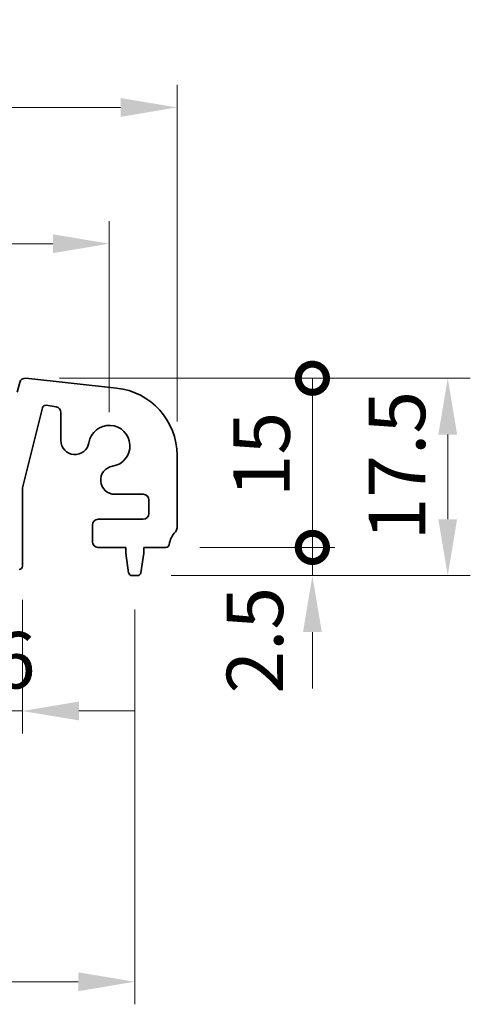
# Model space of a CAD drawing. Units: millimetres. Extents: x 29 to 4370, y 16 to 859.
# Drawn here: x 2446 to 2486, y 310 to 397 of the extents above; entities that cross this region are included whole.
import ezdxf

# ---------------------------------------------------------------- set-up
doc = ezdxf.new("R2010")
doc.units = ezdxf.units.MM
doc.header["$LTSCALE"] = 2
doc.layers.get('Defpoints').update_dxf_attribs({"lineweight": 25})
doc.layers.add('Dimension (ISO)', color=7, linetype='Continuous', lineweight=18)
doc.layers.add('Visible (ISO)', color=7, linetype='Continuous', lineweight=35)
doc.styles.add('Note Text (TK)', font='MS PGothic.ttf')
doc.dimstyles.new('Default - Method 1b (TK)', dxfattribs={"dimscale": 2, "dimtxt": 2.5, "dimasz": 2.5, "dimexe": 1, "dimexo": 1.5, "dimgap": 1, "dimtad": 1, "dimtoh": 1, "dimrnd": 1e-08, "dimdsep": 46, "dimtxsty": 'Note Text (TK)', "dimcen": 0.09, "dimdle": 5, "dimclrd": 100, "dimclre": 100, "dimclrt": 7, "dimadec": 1, "dimazin": 1, "dimtfac": 1, "dimtmove": 0, "dimatfit": 3, "dimfxl": 0, "dimtolj": 1, "dimlwd": -1, "dimlwe": -1, "dimarcsym": 0})

# ---------------------------------------------------------------- blocks, each defined once
blk = doc.blocks.new('*D44')
at = {"layer": 'Defpoints', "color": 0, "transparency": 16777216}
for p in [(2460.121, 389.487), (2275.121, 358.649), (2460.121, 358.649)]:
    blk.add_point(p, dxfattribs=at)
at = {"layer": 'Dimension (ISO)', "color": 100, "transparency": 16777216}
for p, q in [((2275.121, 361.649), (2275.121, 391.487)), ((2460.121, 361.649), (2460.121, 391.487)), ((2280.121, 389.487), (2455.121, 389.487))]:
    blk.add_line(p, q, dxfattribs=at)
for points in [[(2280.121, 390.32), (2280.121, 388.653), (2275.121, 389.487)], [(2455.121, 390.32), (2455.121, 388.653), (2460.121, 389.487)]]:
    blk.add_solid(points, dxfattribs=at)
at = {"layer": 'Dimension (ISO)', "color": 7, "transparency": 16777216, "insert": (2362.734, 393.987), "char_height": 5, "attachment_point": 4, "style": 'Note Text (TK)'}
blk.add_mtext('\\A1;185', dxfattribs=at)
blk = doc.blocks.new('*D45')
at = {"layer": 'Defpoints', "color": 0, "transparency": 16777216}
for p in [(2454.121, 377.409), (2281.121, 359.487), (2454.121, 359.487)]:
    blk.add_point(p, dxfattribs=at)
at = {"layer": 'Dimension (ISO)', "color": 100, "transparency": 16777216}
for p, q in [((2281.121, 362.487), (2281.121, 379.409)), ((2454.121, 362.487), (2454.121, 379.409)), ((2286.121, 377.409), (2449.121, 377.409))]:
    blk.add_line(p, q, dxfattribs=at)
for points in [[(2286.121, 378.242), (2286.121, 376.575), (2281.121, 377.409)], [(2449.121, 378.242), (2449.121, 376.575), (2454.121, 377.409)]]:
    blk.add_solid(points, dxfattribs=at)
at = {"layer": 'Dimension (ISO)', "color": 7, "transparency": 16777216, "insert": (2362.734, 381.909), "char_height": 5, "attachment_point": 4, "style": 'Note Text (TK)'}
blk.add_mtext('\\A1;173', dxfattribs=at)
blk = doc.blocks.new('_DotSmall')
at = {"color": 0, "linetype": 'ByBlock', "const_width": 0.5}
blk.add_lwpolyline([(-0.0625, 0, 1), (0.0625, 0, 1)], format="xyb", close=True, dxfattribs=at)
blk = doc.blocks.new('*D48')
at = {"layer": 'Defpoints', "color": 0, "transparency": 16777216}
for p in [(2437.821, 348.837), (2446.421, 348.837), (2446.421, 335.987)]:
    blk.add_point(p, dxfattribs=at)
at = {"layer": 'Dimension (ISO)', "color": 100, "transparency": 16777216}
for p, q in [((2437.821, 345.837), (2437.821, 333.987)), ((2446.421, 345.837), (2446.421, 333.987)), ((2437.821, 335.987), (2432.821, 335.987)), ((2437.821, 335.987), (2446.421, 335.987)), ((2451.421, 335.987), (2456.421, 335.987))]:
    blk.add_line(p, q, dxfattribs=at)
blk.add_solid([(2451.421, 336.82), (2451.421, 335.153), (2446.421, 335.987)], dxfattribs=at)
at = {"layer": 'Dimension (ISO)', "color": 100, "transparency": 16777216, "xscale": 5, "yscale": 5, "zscale": 5}
blk.add_blockref('_DotSmall', (2437.821, 335.987), dxfattribs=at)
at = {"layer": 'Dimension (ISO)', "color": 7, "transparency": 16777216, "insert": (2438.115, 340.487), "char_height": 5, "attachment_point": 4, "style": 'Note Text (TK)'}
blk.add_mtext('\\A1;8.6', dxfattribs=at)
blk = doc.blocks.new('*D50')
at = {"layer": 'Defpoints', "color": 0, "transparency": 16777216}
for p in [(2278.871, 347.987), (2456.371, 347.987), (2456.371, 311.987)]:
    blk.add_point(p, dxfattribs=at)
at = {"layer": 'Dimension (ISO)', "color": 100, "transparency": 16777216}
for p, q in [((2278.871, 344.987), (2278.871, 309.987)), ((2456.371, 344.987), (2456.371, 309.987)), ((2283.871, 311.987), (2451.371, 311.987))]:
    blk.add_line(p, q, dxfattribs=at)
for points in [[(2283.871, 312.82), (2283.871, 311.153), (2278.871, 311.987)], [(2451.371, 312.82), (2451.371, 311.153), (2456.371, 311.987)]]:
    blk.add_solid(points, dxfattribs=at)
at = {"layer": 'Dimension (ISO)', "color": 7, "transparency": 16777216, "insert": (2360.178, 316.487), "char_height": 5, "attachment_point": 4, "style": 'Note Text (TK)'}
blk.add_mtext('\\A1;177.5', dxfattribs=at)
blk = doc.blocks.new('*D52')
at = {"layer": 'Defpoints', "color": 0, "transparency": 16777216}
for p in [(2446.715, 365.483), (2456.612, 347.987), (2484.121, 347.987)]:
    blk.add_point(p, dxfattribs=at)
at = {"layer": 'Dimension (ISO)', "color": 100, "transparency": 16777216}
for p, q in [((2449.715, 365.483), (2486.121, 365.483)), ((2484.121, 360.483), (2484.121, 352.987)), ((2459.612, 347.987), (2486.121, 347.987))]:
    blk.add_line(p, q, dxfattribs=at)
for points in [[(2483.287, 360.483), (2484.954, 360.483), (2484.121, 365.483)], [(2483.287, 352.987), (2484.954, 352.987), (2484.121, 347.987)]]:
    blk.add_solid(points, dxfattribs=at)
at = {"layer": 'Dimension (ISO)', "color": 7, "transparency": 16777216, "insert": (2479.621, 351.11), "char_height": 5, "attachment_point": 4, "rotation": 90, "style": 'Note Text (TK)'}
blk.add_mtext('\\A1;17.5', dxfattribs=at)
blk = doc.blocks.new('*D53')
at = {"layer": 'Defpoints', "color": 0, "transparency": 16777216}
for p in [(2459.14, 350.487), (2472.121, 350.487), (2456.612, 347.987)]:
    blk.add_point(p, dxfattribs=at)
at = {"layer": 'Dimension (ISO)', "color": 100, "transparency": 16777216}
for p, q in [((2472.121, 350.487), (2472.121, 355.487)), ((2462.14, 350.487), (2474.121, 350.487)), ((2472.121, 347.987), (2472.121, 350.487)), ((2459.612, 347.987), (2474.121, 347.987)), ((2472.121, 342.987), (2472.121, 337.987))]:
    blk.add_line(p, q, dxfattribs=at)
blk.add_solid([(2471.287, 342.987), (2472.954, 342.987), (2472.121, 347.987)], dxfattribs=at)
at = {"layer": 'Dimension (ISO)', "color": 100, "transparency": 16777216, "xscale": 5, "yscale": 5, "zscale": 5, "rotation": 270}
blk.add_blockref('_DotSmall', (2472.121, 350.487), dxfattribs=at)
at = {"layer": 'Dimension (ISO)', "color": 7, "transparency": 16777216, "insert": (2467.028, 337.525), "char_height": 5, "attachment_point": 4, "rotation": 90, "style": 'Note Text (TK)'}
blk.add_mtext('\\A1;2.5', dxfattribs=at)
blk = doc.blocks.new('*D54')
at = {"layer": 'Defpoints', "color": 0, "transparency": 16777216}
for p in [(2446.715, 365.483), (2472.121, 365.483), (2459.14, 350.487)]:
    blk.add_point(p, dxfattribs=at)
at = {"layer": 'Dimension (ISO)', "color": 100, "transparency": 16777216}
for p, q in [((2449.715, 365.483), (2474.121, 365.483)), ((2472.121, 350.487), (2472.121, 365.483)), ((2462.14, 350.487), (2474.121, 350.487))]:
    blk.add_line(p, q, dxfattribs=at)
at = {"layer": 'Dimension (ISO)', "color": 100, "transparency": 16777216, "xscale": 5, "yscale": 5, "zscale": 5}
for p, rotation in [((2472.121, 365.483), 270), ((2472.121, 350.487), 90)]:
    blk.add_blockref('_DotSmall', p, dxfattribs=dict(at, rotation=rotation))
at = {"layer": 'Dimension (ISO)', "color": 7, "transparency": 16777216, "insert": (2467.621, 354.937), "char_height": 5, "attachment_point": 4, "rotation": 90, "style": 'Note Text (TK)'}
blk.add_mtext('\\A1;15', dxfattribs=at)

msp = doc.modelspace()

# ---------------------------------------------------------------- linework, layer by layer
at = {"layer": 'Visible (ISO)'}
for p, q in [((2445.9608, 364.2437), (2446.1761, 365.1071)), ((2446.7149, 365.4832), (2454.7646, 364.6144)), ((2448.1921, 362.862), (2446.4207, 355.7751)), ((2449.4117, 362.9459), (2448.5301, 363.0855)), ((2449.8335, 359.9669), (2449.8335, 362.452)), ((2460.1207, 358.649), (2460.1207, 352.2215)), ((2446.4207, 355.7751), (2446.4207, 348.8366)), ((2457.1207, 355.1993), (2454.601, 355.1993)), ((2457.6207, 353.4866), (2457.6207, 354.6993)), ((2453.1207, 352.9866), (2457.1207, 352.9866)), ((2452.6207, 350.9866), (2452.6207, 352.4866)), ((2455.5707, 350.4866), (2453.1207, 350.4866)), ((2455.5707, 349.9866), (2455.5707, 350.4866)), ((2457.1707, 350.4866), (2457.1707, 349.9866)), ((2459.1404, 350.4866), (2457.1707, 350.4866)), ((2455.8324, 348.2421), (2455.5707, 349.9866)), ((2457.1707, 349.9866), (2456.909, 348.2421)), ((2456.6124, 347.9866), (2456.1291, 347.9866))]:
    msp.add_line(p, q, dxfattribs=at)
for centre, radius, start, end in [((2446.6612, 364.9861), 0.5, 83.839583, 166), ((2454.1207, 358.649), 6, 0, 83.839583), ((2448.4831, 362.7892), 0.3, 81, 165.966361), ((2449.3335, 362.452), 0.5, 0, 81), ((2454.1207, 359.4866), 1.825, 278.985414, 171.014586), ((2451.0835, 359.9669), 1.25, 180, 351.014586), ((2454.601, 356.4493), 1.25, 98.985414, 270), ((2457.1207, 354.6993), 0.5, 0, 90), ((2453.1207, 352.4866), 0.5, 90, 180), ((2457.1207, 353.4866), 0.5, 270, 0), ((2461.4207, 350.4866), 2, 136.05448, 172.505283), ((2459.6207, 352.2215), 0.5, 316.05448, 0), ((2453.1207, 350.9866), 0.5, 180, 270), ((2459.1404, 350.7866), 0.3, 270, 352.505283), ((2446.1207, 348.8366), 0.3, 270, 0), ((2456.1291, 348.2866), 0.3, 188.530766, 270), ((2456.6124, 348.2866), 0.3, 270, 351.469234)]:
    msp.add_arc(centre, radius, start, end, dxfattribs=at)

# ---------------------------------------------------------------- dimensions: what is measured, and where the dimension line sits
at = {"layer": 'Dimension (ISO)', "color": 100, "true_color": 0x00ff3f}
dim = msp.add_linear_dim(base=(2460.1207, 389.4866), p1=(2275.1207, 358.649), p2=(2460.1207, 358.649), dimstyle='Default - Method 1b (TK)', override={"dimtoh": 0, "dimtofl": 0, "dimatfit": 1}, dxfattribs=at)
dim.commit()
dim.dimension.update_dxf_attribs({"geometry": '*D44', "text_midpoint": (2367.6207, 389.4866), "dimtype": 160})
for base, p1, p2, angle, override, picture, middle in [((2454.1207, 377.4088), (2281.1207, 359.4866), (2454.1207, 359.4866), 180, {"dimgap": 1, "dimtoh": 0, "dimdec": 2, "dimtol": 0, "dimlim": 0, "dimtp": 0, "dimtm": 0, "dimtdec": 2, "dimtofl": 0, "dimatfit": 1}, '*D45', (2367.6207, 377.4088)), ((2472.1207, 365.4832), (2459.1404, 350.4866), (2446.7149, 365.4832), 90, {"dimtoh": 0, "dimblk1": 'DotSmall', "dimblk2": 'DotSmall', "dimsah": 1, "dimdle": 0, "dimtofl": 0}, '*D54', (2472.1207, 358.0049)), ((2484.1207, 347.9866), (2446.7149, 365.4832), (2456.6124, 347.9866), 90, {"dimtoh": 0, "dimtofl": 0, "dimatfit": 1}, '*D52', (2484.1207, 356.7349)), ((2472.1207, 350.4866), (2456.6124, 347.9866), (2459.1404, 350.4866), 90, {"dimtoh": 0, "dimblk2": 'DotSmall', "dimsah": 1, "dimdle": 0, "dimtmove": 1, "dimatfit": 1}, '*D53', (2471.5277, 341.5311)), ((2446.4207, 335.9866), (2437.8207, 348.8366), (2446.4207, 348.8366), 180, {"dimtoh": 0, "dimblk1": 'DotSmall', "dimsah": 1, "dimdle": 0, "dimatfit": 1}, '*D48', (2442.1207, 335.9866)), ((2456.3707, 311.9866), (2278.8707, 347.9866), (2456.3707, 347.9866), 180, {"dimtoh": 0, "dimtofl": 0, "dimatfit": 1}, '*D50', (2367.6207, 311.9866))]:
    dim = msp.add_linear_dim(base=base, p1=p1, p2=p2, angle=angle, dimstyle='Default - Method 1b (TK)', override=override, dxfattribs=at)
    dim.commit()
    dim.dimension.update_dxf_attribs({"geometry": picture, "text_midpoint": middle, "dimtype": 160})

doc.saveas('drawing.dxf')
